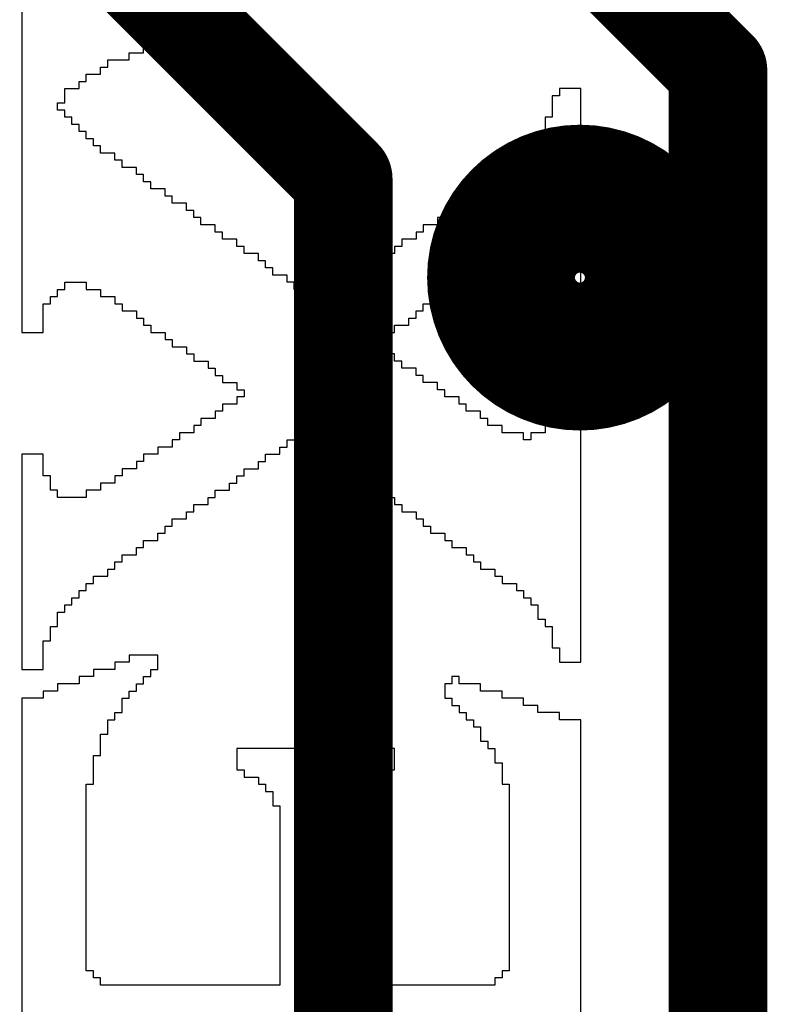
# Model space of a CAD drawing. Units: millimetres. Extents: x 0.2 to 15.2, y 0.2 to 9.7.
# Drawn here: x 2 to 2.1, y 2 to 2.1 of the extents above; entities that cross this region are included whole.
import ezdxf

# ---------------------------------------------------------------- set-up
doc = ezdxf.new("R2010")
doc.units = ezdxf.units.MM
doc.header["$MEASUREMENT"] = 0
for name, color, linetype in [('BottomOverlay', 54, 'Continuous'), ('TopLayer', 1, 'Continuous'), ('TopOverlay', 2, 'Continuous')]:
    doc.layers.add(name, color=color, linetype=linetype)

# ---------------------------------------------------------------- blocks, each defined once
blk = doc.blocks.new('TI_H__________O_______S_____B_1')
at = {"layer": 'BottomOverlay'}
for p, q in [((-0.256631, 0.032599), (-0.303159, 0.032599)), ((-0.256631, 0.031872), (-0.256631, 0.032599)), ((-0.231913, 0.032599), (-0.253723, 0.032599)), ((-0.253723, 0.032599), (-0.253723, 0.031872)), ((-0.231913, 0.031872), (-0.231913, 0.032599)), ((-0.181023, 0.032599), (-0.219554, 0.032599)), ((-0.219554, 0.032599), (-0.219554, 0.031872)), ((-0.256631, 0.031145), (-0.256631, 0.031872)), ((-0.256631, 0.030418), (-0.256631, 0.031145)), ((-0.253723, 0.031872), (-0.253723, 0.031145)), ((-0.253723, 0.031145), (-0.253723, 0.030418)), ((-0.231913, 0.031145), (-0.231913, 0.031872)), ((-0.231913, 0.030418), (-0.231913, 0.031145)), ((-0.219554, 0.031872), (-0.219554, 0.031145)), ((-0.219554, 0.031145), (-0.219554, 0.030418)), ((-0.255904, 0.030418), (-0.256631, 0.030418)), ((-0.255904, 0.029691), (-0.255904, 0.030418)), ((-0.253723, 0.030418), (-0.250815, 0.030418)), ((-0.250815, 0.030418), (-0.250815, 0.029691)), ((-0.234094, 0.029691), (-0.234094, 0.030418)), ((-0.234094, 0.030418), (-0.231913, 0.030418)), ((-0.219554, 0.030418), (-0.216646, 0.030418)), ((-0.216646, 0.030418), (-0.216646, 0.029691)), ((-0.255904, 0.028964), (-0.255904, 0.029691)), ((-0.255177, 0.028964), (-0.255904, 0.028964)), ((-0.255177, 0.028237), (-0.255177, 0.028964)), ((-0.250815, 0.029691), (-0.249361, 0.029691)), ((-0.249361, 0.029691), (-0.249361, 0.028964)), ((-0.249361, 0.028964), (-0.247907, 0.028964)), ((-0.247907, 0.028964), (-0.247907, 0.028237)), ((-0.236275, 0.028237), (-0.236275, 0.028964)), ((-0.236275, 0.028964), (-0.235548, 0.028964)), ((-0.235548, 0.028964), (-0.235548, 0.029691)), ((-0.235548, 0.029691), (-0.234094, 0.029691)), ((-0.216646, 0.029691), (-0.215919, 0.029691)), ((-0.215919, 0.029691), (-0.215919, 0.028964)), ((-0.215919, 0.028964), (-0.215192, 0.028964)), ((-0.215192, 0.028964), (-0.215192, 0.028237)), ((-0.197017, 0.028237), (-0.197017, 0.028964)), ((-0.197017, 0.028964), (-0.19629, 0.028964)), ((-0.19629, 0.028964), (-0.19629, 0.028237)), ((-0.255177, 0.02751), (-0.255177, 0.028237)), ((-0.247907, 0.028237), (-0.24718, 0.028237)), ((-0.24718, 0.028237), (-0.24718, 0.02751)), ((-0.236275, 0.02751), (-0.236275, 0.028237)), ((-0.215192, 0.028237), (-0.214465, 0.028237)), ((-0.214465, 0.028237), (-0.214465, 0.02751)), ((-0.197744, 0.02751), (-0.197744, 0.028237)), ((-0.197744, 0.028237), (-0.197017, 0.028237)), ((-0.19629, 0.028237), (-0.194836, 0.028237)), ((-0.194836, 0.028237), (-0.194836, 0.02751)), ((-0.255177, 0.026783), (-0.255177, 0.02751)), ((-0.24718, 0.02751), (-0.246453, 0.02751)), ((-0.246453, 0.02751), (-0.246453, 0.026783)), ((-0.236275, 0.026783), (-0.236275, 0.02751)), ((-0.214465, 0.02751), (-0.214465, 0.026783)), ((-0.198471, 0.026783), (-0.198471, 0.02751)), ((-0.198471, 0.02751), (-0.197744, 0.02751)), ((-0.194836, 0.02751), (-0.194836, 0.026783)), ((-0.284257, 0.025329), (-0.284257, 0.026056)), ((-0.284257, 0.026056), (-0.265355, 0.026056)), ((-0.265355, 0.026056), (-0.265355, 0.025329)), ((-0.25445, 0.026783), (-0.255177, 0.026783)), ((-0.25445, 0.026056), (-0.25445, 0.026783)), ((-0.25445, 0.025329), (-0.25445, 0.026056)), ((-0.246453, 0.026783), (-0.245726, 0.026783)), ((-0.245726, 0.026783), (-0.245726, 0.026056)), ((-0.245726, 0.026056), (-0.244999, 0.026056)), ((-0.244999, 0.026056), (-0.244999, 0.025329)), ((-0.236275, 0.026056), (-0.236275, 0.026783)), ((-0.235548, 0.026056), (-0.236275, 0.026056)), ((-0.235548, 0.025329), (-0.235548, 0.026056)), ((-0.214465, 0.026056), (-0.215192, 0.026056)), ((-0.215192, 0.026056), (-0.215192, 0.025329)), ((-0.214465, 0.026783), (-0.214465, 0.026056)), ((-0.199925, 0.025329), (-0.199925, 0.026056)), ((-0.199925, 0.026056), (-0.199198, 0.026056)), ((-0.199198, 0.026056), (-0.199198, 0.026783)), ((-0.199198, 0.026783), (-0.198471, 0.026783)), ((-0.194836, 0.026783), (-0.194109, 0.026783)), ((-0.194109, 0.026783), (-0.194109, 0.026056)), ((-0.194109, 0.026056), (-0.193382, 0.026056)), ((-0.193382, 0.026056), (-0.193382, 0.025329)), ((-0.284984, 0.024602), (-0.284984, 0.025329)), ((-0.284984, 0.025329), (-0.284257, 0.025329)), ((-0.265355, 0.025329), (-0.262447, 0.025329)), ((-0.262447, 0.025329), (-0.262447, 0.024602)), ((-0.253723, 0.025329), (-0.25445, 0.025329)), ((-0.253723, 0.024602), (-0.253723, 0.025329)), ((-0.244999, 0.025329), (-0.244272, 0.025329)), ((-0.244272, 0.025329), (-0.244272, 0.024602)), ((-0.235548, 0.024602), (-0.235548, 0.025329)), ((-0.215192, 0.025329), (-0.215192, 0.024602)), ((-0.200652, 0.024602), (-0.200652, 0.025329)), ((-0.200652, 0.025329), (-0.199925, 0.025329)), ((-0.193382, 0.025329), (-0.193382, 0.024602)), ((-0.285711, 0.023875), (-0.285711, 0.024602)), ((-0.285711, 0.024602), (-0.284984, 0.024602)), ((-0.262447, 0.024602), (-0.260266, 0.024602)), ((-0.260266, 0.024602), (-0.260266, 0.023875)), ((-0.253723, 0.023875), (-0.253723, 0.024602)), ((-0.244272, 0.024602), (-0.244272, 0.023875)), ((-0.234821, 0.024602), (-0.235548, 0.024602)), ((-0.234821, 0.023875), (-0.234821, 0.024602)), ((-0.215192, 0.024602), (-0.215919, 0.024602)), ((-0.215919, 0.024602), (-0.215919, 0.023875)), ((-0.201379, 0.023875), (-0.201379, 0.024602)), ((-0.201379, 0.024602), (-0.200652, 0.024602)), ((-0.193382, 0.024602), (-0.192655, 0.024602)), ((-0.192655, 0.024602), (-0.192655, 0.023875)), ((-0.285711, 0.023148), (-0.285711, 0.023875)), ((-0.285711, 0.022421), (-0.285711, 0.023148)), ((-0.260266, 0.023875), (-0.258812, 0.023875)), ((-0.258812, 0.023875), (-0.258812, 0.023148)), ((-0.258812, 0.023148), (-0.258085, 0.023148)), ((-0.258085, 0.023148), (-0.258085, 0.022421)), ((-0.253723, 0.023148), (-0.253723, 0.023875)), ((-0.252996, 0.023148), (-0.253723, 0.023148)), ((-0.252996, 0.022421), (-0.252996, 0.023148)), ((-0.244272, 0.023875), (-0.243545, 0.023875)), ((-0.243545, 0.023875), (-0.243545, 0.023148)), ((-0.243545, 0.023148), (-0.242818, 0.023148)), ((-0.242818, 0.023148), (-0.242818, 0.022421)), ((-0.234821, 0.023148), (-0.234821, 0.023875)), ((-0.234094, 0.023148), (-0.234821, 0.023148)), ((-0.234094, 0.022421), (-0.234094, 0.023148)), ((-0.215919, 0.023148), (-0.216646, 0.023148)), ((-0.216646, 0.023148), (-0.216646, 0.022421)), ((-0.215919, 0.023875), (-0.215919, 0.023148)), ((-0.202106, 0.022421), (-0.202106, 0.023148)), ((-0.202106, 0.023148), (-0.201379, 0.023148)), ((-0.201379, 0.023148), (-0.201379, 0.023875)), ((-0.192655, 0.023875), (-0.191928, 0.023875)), ((-0.191928, 0.023875), (-0.191928, 0.023148)), ((-0.191928, 0.023148), (-0.191928, 0.022421)), ((-0.285711, 0.021694), (-0.285711, 0.022421)), ((-0.258085, 0.022421), (-0.256631, 0.022421)), ((-0.256631, 0.022421), (-0.256631, 0.021694)), ((-0.252996, 0.021694), (-0.252996, 0.022421)), ((-0.242818, 0.022421), (-0.242091, 0.022421)), ((-0.242091, 0.022421), (-0.242091, 0.021694)), ((-0.233367, 0.022421), (-0.234094, 0.022421)), ((-0.233367, 0.021694), (-0.233367, 0.022421)), ((-0.216646, 0.022421), (-0.217373, 0.022421)), ((-0.217373, 0.022421), (-0.217373, 0.021694)), ((-0.202833, 0.021694), (-0.202833, 0.022421)), ((-0.202833, 0.022421), (-0.202106, 0.022421)), ((-0.191928, 0.022421), (-0.191928, 0.021694)), ((-0.285711, 0.020967), (-0.285711, 0.021694)), ((-0.285711, 0.02024), (-0.285711, 0.020967)), ((-0.256631, 0.021694), (-0.255904, 0.021694)), ((-0.255904, 0.021694), (-0.255904, 0.020967)), ((-0.255904, 0.020967), (-0.255177, 0.020967)), ((-0.255177, 0.020967), (-0.255177, 0.02024)), ((-0.252269, 0.021694), (-0.252996, 0.021694)), ((-0.252269, 0.020967), (-0.252269, 0.021694)), ((-0.252269, 0.02024), (-0.252269, 0.020967)), ((-0.242091, 0.021694), (-0.242091, 0.020967)), ((-0.242091, 0.020967), (-0.241364, 0.020967)), ((-0.241364, 0.020967), (-0.241364, 0.02024)), ((-0.233367, 0.020967), (-0.233367, 0.021694)), ((-0.23264, 0.020967), (-0.233367, 0.020967)), ((-0.23264, 0.02024), (-0.23264, 0.020967)), ((-0.217373, 0.020967), (-0.2181, 0.020967)), ((-0.2181, 0.020967), (-0.2181, 0.02024)), ((-0.217373, 0.021694), (-0.217373, 0.020967)), ((-0.20356, 0.02024), (-0.20356, 0.020967)), ((-0.20356, 0.020967), (-0.202833, 0.020967)), ((-0.202833, 0.020967), (-0.202833, 0.021694)), ((-0.191928, 0.021694), (-0.191201, 0.021694)), ((-0.191201, 0.021694), (-0.191201, 0.020967)), ((-0.191201, 0.020967), (-0.191201, 0.02024)), ((-0.285711, 0.019513), (-0.285711, 0.02024)), ((-0.255177, 0.02024), (-0.25445, 0.02024)), ((-0.25445, 0.02024), (-0.25445, 0.019513)), ((-0.252269, 0.019513), (-0.252269, 0.02024)), ((-0.241364, 0.02024), (-0.240637, 0.02024)), ((-0.240637, 0.02024), (-0.240637, 0.019513)), ((-0.231913, 0.02024), (-0.23264, 0.02024)), ((-0.231913, 0.019513), (-0.231913, 0.02024)), ((-0.2181, 0.02024), (-0.218827, 0.02024)), ((-0.218827, 0.02024), (-0.218827, 0.019513)), ((-0.204287, 0.019513), (-0.204287, 0.02024)), ((-0.204287, 0.02024), (-0.20356, 0.02024)), ((-0.191201, 0.02024), (-0.190474, 0.02024)), ((-0.190474, 0.02024), (-0.190474, 0.019513)), ((-0.285711, 0.018786), (-0.285711, 0.019513)), ((-0.25445, 0.019513), (-0.253723, 0.019513)), ((-0.253723, 0.019513), (-0.253723, 0.018786)), ((-0.252269, 0.018786), (-0.252269, 0.019513)), ((-0.240637, 0.019513), (-0.240637, 0.018786)), ((-0.231913, 0.018786), (-0.231913, 0.019513)), ((-0.218827, 0.019513), (-0.219554, 0.019513)), ((-0.219554, 0.019513), (-0.219554, 0.018786)), ((-0.205014, 0.018786), (-0.205014, 0.019513)), ((-0.205014, 0.019513), (-0.204287, 0.019513)), ((-0.190474, 0.019513), (-0.190474, 0.018786)), ((-0.285711, 0.018059), (-0.285711, 0.018786)), ((-0.285711, 0.017332), (-0.285711, 0.018059)), ((-0.253723, 0.018786), (-0.252269, 0.018786)), ((-0.240637, 0.018786), (-0.23991, 0.018786)), ((-0.23991, 0.018786), (-0.23991, 0.018059)), ((-0.23991, 0.018059), (-0.239183, 0.018059)), ((-0.239183, 0.018059), (-0.239183, 0.017332)), ((-0.231186, 0.018786), (-0.231913, 0.018786)), ((-0.231186, 0.018059), (-0.231186, 0.018786)), ((-0.231186, 0.017332), (-0.231186, 0.018059)), ((-0.219554, 0.018059), (-0.220281, 0.018059)), ((-0.220281, 0.018059), (-0.220281, 0.017332)), ((-0.219554, 0.018786), (-0.219554, 0.018059)), ((-0.205741, 0.017332), (-0.205741, 0.018059)), ((-0.205741, 0.018059), (-0.205014, 0.018059)), ((-0.205014, 0.018059), (-0.205014, 0.018786)), ((-0.190474, 0.018786), (-0.190474, 0.018059)), ((-0.190474, 0.018059), (-0.189747, 0.018059)), ((-0.189747, 0.018059), (-0.189747, 0.017332)), ((-0.285711, 0.016605), (-0.285711, 0.017332)), ((-0.239183, 0.017332), (-0.238456, 0.017332)), ((-0.238456, 0.017332), (-0.238456, 0.016605)), ((-0.230459, 0.017332), (-0.231186, 0.017332)), ((-0.230459, 0.016605), (-0.230459, 0.017332)), ((-0.220281, 0.017332), (-0.221008, 0.017332)), ((-0.221008, 0.017332), (-0.221008, 0.016605)), ((-0.206468, 0.016605), (-0.206468, 0.017332)), ((-0.206468, 0.017332), (-0.205741, 0.017332)), ((-0.189747, 0.017332), (-0.189747, 0.016605)), ((-0.285711, 0.015878), (-0.285711, 0.016605)), ((-0.238456, 0.016605), (-0.238456, 0.015878)), ((-0.229732, 0.016605), (-0.230459, 0.016605)), ((-0.229732, 0.015878), (-0.229732, 0.016605)), ((-0.221008, 0.016605), (-0.221008, 0.015878)), ((-0.206468, 0.015878), (-0.206468, 0.016605)), ((-0.189747, 0.016605), (-0.18902, 0.016605)), ((-0.18902, 0.016605), (-0.18902, 0.015878)), ((-0.285711, 0.015151), (-0.285711, 0.015878)), ((-0.285711, 0.014424), (-0.285711, 0.015151)), ((-0.238456, 0.015878), (-0.237729, 0.015878)), ((-0.237729, 0.015878), (-0.237729, 0.015151)), ((-0.237729, 0.015151), (-0.237002, 0.015151)), ((-0.237002, 0.015151), (-0.237002, 0.014424)), ((-0.229732, 0.015151), (-0.229732, 0.015878)), ((-0.229005, 0.015151), (-0.229732, 0.015151)), ((-0.229005, 0.014424), (-0.229005, 0.015151)), ((-0.221735, 0.015151), (-0.222462, 0.015151)), ((-0.222462, 0.015151), (-0.222462, 0.014424)), ((-0.221008, 0.015878), (-0.221735, 0.015878)), ((-0.221735, 0.015878), (-0.221735, 0.015151)), ((-0.207922, 0.014424), (-0.207922, 0.015151)), ((-0.207922, 0.015151), (-0.207195, 0.015151)), ((-0.207195, 0.015151), (-0.207195, 0.015878)), ((-0.207195, 0.015878), (-0.206468, 0.015878)), ((-0.18902, 0.015878), (-0.18902, 0.015151)), ((-0.18902, 0.015151), (-0.18902, 0.014424)), ((-0.285711, 0.013697), (-0.285711, 0.014424)), ((-0.237002, 0.014424), (-0.237002, 0.013697)), ((-0.228278, 0.014424), (-0.229005, 0.014424)), ((-0.228278, 0.013697), (-0.228278, 0.014424)), ((-0.222462, 0.014424), (-0.222462, 0.013697)), ((-0.208649, 0.013697), (-0.208649, 0.014424)), ((-0.208649, 0.014424), (-0.207922, 0.014424)), ((-0.18902, 0.014424), (-0.188293, 0.014424)), ((-0.188293, 0.014424), (-0.188293, 0.013697)), ((-0.285711, 0.01297), (-0.285711, 0.013697)), ((-0.237002, 0.013697), (-0.236275, 0.013697)), ((-0.236275, 0.013697), (-0.236275, 0.01297)), ((-0.228278, 0.01297), (-0.228278, 0.013697)), ((-0.222462, 0.013697), (-0.223189, 0.013697)), ((-0.223189, 0.013697), (-0.223189, 0.01297)), ((-0.208649, 0.01297), (-0.208649, 0.013697)), ((-0.188293, 0.013697), (-0.188293, 0.01297)), ((-0.285711, 0.012243), (-0.285711, 0.01297)), ((-0.285711, 0.011516), (-0.285711, 0.012243)), ((-0.236275, 0.01297), (-0.235548, 0.01297)), ((-0.235548, 0.01297), (-0.235548, 0.012243)), ((-0.235548, 0.012243), (-0.235548, 0.011516)), ((-0.227551, 0.01297), (-0.228278, 0.01297)), ((-0.227551, 0.012243), (-0.227551, 0.01297)), ((-0.226824, 0.012243), (-0.227551, 0.012243)), ((-0.226824, 0.011516), (-0.226824, 0.012243)), ((-0.223916, 0.012243), (-0.224643, 0.012243)), ((-0.224643, 0.012243), (-0.224643, 0.011516)), ((-0.223189, 0.01297), (-0.223916, 0.01297)), ((-0.223916, 0.01297), (-0.223916, 0.012243)), ((-0.210103, 0.011516), (-0.210103, 0.012243)), ((-0.210103, 0.012243), (-0.209376, 0.012243)), ((-0.209376, 0.012243), (-0.209376, 0.01297)), ((-0.209376, 0.01297), (-0.208649, 0.01297)), ((-0.188293, 0.01297), (-0.187566, 0.01297)), ((-0.285711, 0.010789), (-0.285711, 0.011516)), ((-0.235548, 0.011516), (-0.234821, 0.011516)), ((-0.234821, 0.011516), (-0.234821, 0.010789)), ((-0.226824, 0.010789), (-0.226824, 0.011516)), ((-0.224643, 0.011516), (-0.224643, 0.010789)), ((-0.210103, 0.010789), (-0.210103, 0.011516)), ((-0.285711, 0.010062), (-0.285711, 0.010789)), ((-0.285711, 0.009335), (-0.285711, 0.010062)), ((-0.263901, 0.010062), (-0.264628, 0.010062)), ((-0.264628, 0.010062), (-0.264628, 0.009335)), ((-0.26172, 0.010789), (-0.263901, 0.010789)), ((-0.263901, 0.010789), (-0.263901, 0.010062)), ((-0.26172, 0.010062), (-0.26172, 0.010789)), ((-0.26172, 0.009335), (-0.26172, 0.010062)), ((-0.234821, 0.010789), (-0.234094, 0.010789)), ((-0.234094, 0.010789), (-0.234094, 0.010062)), ((-0.234094, 0.010062), (-0.233367, 0.010062)), ((-0.233367, 0.010062), (-0.233367, 0.009335)), ((-0.226097, 0.010789), (-0.226824, 0.010789)), ((-0.226097, 0.010062), (-0.226097, 0.010789)), ((-0.22537, 0.010062), (-0.226097, 0.010062)), ((-0.224643, 0.010789), (-0.22537, 0.010789)), ((-0.22537, 0.010789), (-0.22537, 0.010062)), ((-0.211557, 0.009335), (-0.211557, 0.010062)), ((-0.211557, 0.010062), (-0.21083, 0.010062)), ((-0.21083, 0.010062), (-0.21083, 0.010789)), ((-0.21083, 0.010789), (-0.210103, 0.010789)), ((-0.285711, 0.008608), (-0.285711, 0.009335)), ((-0.264628, 0.009335), (-0.264628, 0.008608)), ((-0.26172, 0.008608), (-0.26172, 0.009335)), ((-0.233367, 0.009335), (-0.233367, 0.008608)), ((-0.211557, 0.008608), (-0.211557, 0.009335)), ((-0.285711, 0.007881), (-0.285711, 0.008608)), ((-0.264628, 0.008608), (-0.265355, 0.008608)), ((-0.265355, 0.008608), (-0.265355, 0.007881)), ((-0.26172, 0.007881), (-0.26172, 0.008608)), ((-0.233367, 0.008608), (-0.23264, 0.008608)), ((-0.23264, 0.008608), (-0.23264, 0.007881)), ((-0.212284, 0.007881), (-0.212284, 0.008608)), ((-0.212284, 0.008608), (-0.211557, 0.008608)), ((-0.285711, 0.007154), (-0.285711, 0.007881)), ((-0.285711, 0.006427), (-0.285711, 0.007154)), ((-0.266082, 0.007154), (-0.267536, 0.007154)), ((-0.267536, 0.007154), (-0.267536, 0.006427)), ((-0.265355, 0.007881), (-0.266082, 0.007881)), ((-0.266082, 0.007881), (-0.266082, 0.007154)), ((-0.26172, 0.007154), (-0.26172, 0.007881)), ((-0.26172, 0.006427), (-0.26172, 0.007154)), ((-0.23264, 0.007881), (-0.231913, 0.007881)), ((-0.231913, 0.007881), (-0.231913, 0.007154)), ((-0.231913, 0.007154), (-0.231913, 0.006427)), ((-0.213738, 0.006427), (-0.213738, 0.007154)), ((-0.213738, 0.007154), (-0.213011, 0.007154)), ((-0.213011, 0.007154), (-0.213011, 0.007881)), ((-0.213011, 0.007881), (-0.212284, 0.007881)), ((-0.267536, 0.006427), (-0.285711, 0.006427)), ((-0.26172, 0.0057), (-0.26172, 0.006427)), ((-0.231913, 0.006427), (-0.231186, 0.006427)), ((-0.231186, 0.006427), (-0.231186, 0.0057)), ((-0.213738, 0.0057), (-0.213738, 0.006427)), ((-0.26172, 0.004973), (-0.26172, 0.0057)), ((-0.231186, 0.0057), (-0.230459, 0.0057)), ((-0.230459, 0.0057), (-0.230459, 0.004973)), ((-0.214465, 0.004973), (-0.214465, 0.0057)), ((-0.214465, 0.0057), (-0.213738, 0.0057)), ((-0.26172, 0.004246), (-0.26172, 0.004973)), ((-0.26172, 0.003519), (-0.26172, 0.004246)), ((-0.230459, 0.004973), (-0.230459, 0.004246)), ((-0.230459, 0.004246), (-0.230459, 0.003519)), ((-0.215192, 0.004246), (-0.215192, 0.004973)), ((-0.215192, 0.004973), (-0.214465, 0.004973)), ((-0.215192, 0.003519), (-0.215192, 0.004246)), ((-0.26172, 0.002792), (-0.26172, 0.003519)), ((-0.230459, 0.003519), (-0.231186, 0.003519)), ((-0.231186, 0.003519), (-0.231186, 0.002792)), ((-0.215919, 0.002792), (-0.215919, 0.003519)), ((-0.215919, 0.003519), (-0.215192, 0.003519)), ((-0.26172, 0.002065), (-0.26172, 0.002792)), ((-0.26172, 0.001338), (-0.26172, 0.002065)), ((-0.231186, 0.002065), (-0.231913, 0.002065)), ((-0.231913, 0.002065), (-0.231913, 0.001338)), ((-0.231186, 0.002792), (-0.231186, 0.002065)), ((-0.216646, 0.002065), (-0.216646, 0.002792)), ((-0.216646, 0.002792), (-0.215919, 0.002792)), ((-0.215919, 0.002065), (-0.216646, 0.002065)), ((-0.215919, 0.001338), (-0.215919, 0.002065)), ((-0.26172, 0.000611), (-0.26172, 0.001338)), ((-0.231913, 0.001338), (-0.23264, 0.001338)), ((-0.23264, 0.001338), (-0.23264, 0.000611)), ((-0.215192, 0.001338), (-0.215919, 0.001338)), ((-0.215192, 0.000611), (-0.215192, 0.001338)), ((-0.26172, -0.000116), (-0.26172, 0.000611)), ((-0.23264, 0.000611), (-0.23264, -0.000116)), ((-0.215192, -0.000116), (-0.215192, 0.000611)), ((-0.285711, -0.000843), (-0.285711, -0.000116)), ((-0.285711, -0.000116), (-0.268263, -0.000116)), ((-0.285711, -0.00157), (-0.285711, -0.000843)), ((-0.268263, -0.000116), (-0.268263, -0.000843)), ((-0.268263, -0.000843), (-0.266082, -0.000843)), ((-0.266082, -0.000843), (-0.266082, -0.00157)), ((-0.26172, -0.000843), (-0.26172, -0.000116)), ((-0.26172, -0.00157), (-0.26172, -0.000843)), ((-0.233367, -0.000843), (-0.234094, -0.000843)), ((-0.234094, -0.000843), (-0.234094, -0.00157)), ((-0.23264, -0.000116), (-0.233367, -0.000116)), ((-0.233367, -0.000116), (-0.233367, -0.000843)), ((-0.214465, -0.000116), (-0.215192, -0.000116)), ((-0.214465, -0.000843), (-0.214465, -0.000116)), ((-0.213738, -0.000843), (-0.214465, -0.000843)), ((-0.213738, -0.00157), (-0.213738, -0.000843)), ((-0.285711, -0.002297), (-0.285711, -0.00157)), ((-0.266082, -0.00157), (-0.265355, -0.00157)), ((-0.265355, -0.00157), (-0.265355, -0.002297)), ((-0.26172, -0.002297), (-0.26172, -0.00157)), ((-0.234094, -0.00157), (-0.234094, -0.002297)), ((-0.213738, -0.002297), (-0.213738, -0.00157)), ((-0.285711, -0.003024), (-0.285711, -0.002297)), ((-0.265355, -0.002297), (-0.264628, -0.002297)), ((-0.264628, -0.002297), (-0.264628, -0.003024)), ((-0.26172, -0.003024), (-0.26172, -0.002297)), ((-0.234094, -0.002297), (-0.234821, -0.002297)), ((-0.234821, -0.002297), (-0.234821, -0.003024)), ((-0.213011, -0.002297), (-0.213738, -0.002297)), ((-0.213011, -0.003024), (-0.213011, -0.002297)), ((-0.285711, -0.003751), (-0.285711, -0.003024)), ((-0.285711, -0.004478), (-0.285711, -0.003751)), ((-0.264628, -0.003024), (-0.264628, -0.003751)), ((-0.264628, -0.003751), (-0.264628, -0.004478)), ((-0.26172, -0.003751), (-0.26172, -0.003024)), ((-0.26172, -0.004478), (-0.26172, -0.003751)), ((-0.235548, -0.003751), (-0.236275, -0.003751)), ((-0.236275, -0.003751), (-0.236275, -0.004478)), ((-0.234821, -0.003024), (-0.235548, -0.003024)), ((-0.235548, -0.003024), (-0.235548, -0.003751)), ((-0.221735, -0.004478), (-0.221735, -0.003751)), ((-0.221735, -0.003751), (-0.221008, -0.003751)), ((-0.221008, -0.003751), (-0.221008, -0.003024)), ((-0.221008, -0.003024), (-0.220281, -0.003024)), ((-0.220281, -0.003024), (-0.220281, -0.003751)), ((-0.220281, -0.003751), (-0.220281, -0.004478)), ((-0.212284, -0.003024), (-0.213011, -0.003024)), ((-0.212284, -0.003751), (-0.212284, -0.003024)), ((-0.212284, -0.004478), (-0.212284, -0.003751)), ((-0.285711, -0.005205), (-0.285711, -0.004478)), ((-0.264628, -0.004478), (-0.263901, -0.004478)), ((-0.263901, -0.004478), (-0.263901, -0.005205)), ((-0.26172, -0.005205), (-0.26172, -0.004478)), ((-0.236275, -0.004478), (-0.236275, -0.005205)), ((-0.221735, -0.005205), (-0.221735, -0.004478)), ((-0.220281, -0.004478), (-0.219554, -0.004478)), ((-0.219554, -0.004478), (-0.219554, -0.005205)), ((-0.211557, -0.004478), (-0.212284, -0.004478)), ((-0.211557, -0.005205), (-0.211557, -0.004478)), ((-0.285711, -0.005932), (-0.285711, -0.005205)), ((-0.285711, -0.006659), (-0.285711, -0.005932)), ((-0.263901, -0.005205), (-0.26172, -0.005205)), ((-0.237002, -0.005932), (-0.237729, -0.005932)), ((-0.237729, -0.005932), (-0.237729, -0.006659)), ((-0.236275, -0.005205), (-0.237002, -0.005205)), ((-0.237002, -0.005205), (-0.237002, -0.005932)), ((-0.223189, -0.006659), (-0.223189, -0.005932)), ((-0.223189, -0.005932), (-0.222462, -0.005932)), ((-0.222462, -0.005932), (-0.222462, -0.005205)), ((-0.222462, -0.005205), (-0.221735, -0.005205)), ((-0.219554, -0.005205), (-0.218827, -0.005205)), ((-0.218827, -0.005205), (-0.218827, -0.005932)), ((-0.218827, -0.005932), (-0.218827, -0.006659)), ((-0.21083, -0.005205), (-0.211557, -0.005205)), ((-0.21083, -0.005932), (-0.21083, -0.005205)), ((-0.210103, -0.005932), (-0.21083, -0.005932)), ((-0.210103, -0.006659), (-0.210103, -0.005932)), ((-0.285711, -0.007386), (-0.285711, -0.006659)), ((-0.237729, -0.006659), (-0.237729, -0.007386)), ((-0.223189, -0.007386), (-0.223189, -0.006659)), ((-0.218827, -0.006659), (-0.2181, -0.006659)), ((-0.2181, -0.006659), (-0.2181, -0.007386)), ((-0.210103, -0.007386), (-0.210103, -0.006659)), ((-0.285711, -0.008113), (-0.285711, -0.007386)), ((-0.237729, -0.007386), (-0.238456, -0.007386)), ((-0.238456, -0.007386), (-0.238456, -0.008113)), ((-0.223916, -0.008113), (-0.223916, -0.007386)), ((-0.223916, -0.007386), (-0.223189, -0.007386)), ((-0.2181, -0.007386), (-0.217373, -0.007386)), ((-0.217373, -0.007386), (-0.217373, -0.008113)), ((-0.209376, -0.007386), (-0.210103, -0.007386)), ((-0.209376, -0.008113), (-0.209376, -0.007386)), ((-0.285711, -0.00884), (-0.285711, -0.008113)), ((-0.285711, -0.009567), (-0.285711, -0.00884)), ((-0.239183, -0.00884), (-0.23991, -0.00884)), ((-0.23991, -0.00884), (-0.23991, -0.009567)), ((-0.238456, -0.008113), (-0.239183, -0.008113)), ((-0.239183, -0.008113), (-0.239183, -0.00884)), ((-0.224643, -0.00884), (-0.224643, -0.008113)), ((-0.224643, -0.008113), (-0.223916, -0.008113)), ((-0.224643, -0.009567), (-0.224643, -0.00884)), ((-0.217373, -0.008113), (-0.216646, -0.008113)), ((-0.216646, -0.008113), (-0.216646, -0.00884)), ((-0.216646, -0.00884), (-0.216646, -0.009567)), ((-0.208649, -0.008113), (-0.209376, -0.008113)), ((-0.208649, -0.00884), (-0.208649, -0.008113)), ((-0.208649, -0.009567), (-0.208649, -0.00884)), ((-0.285711, -0.010294), (-0.285711, -0.009567)), ((-0.23991, -0.009567), (-0.23991, -0.010294)), ((-0.22537, -0.010294), (-0.22537, -0.009567)), ((-0.22537, -0.009567), (-0.224643, -0.009567)), ((-0.216646, -0.009567), (-0.215919, -0.009567)), ((-0.215919, -0.009567), (-0.215919, -0.010294)), ((-0.207922, -0.009567), (-0.208649, -0.009567)), ((-0.207922, -0.010294), (-0.207922, -0.009567)), ((-0.285711, -0.011021), (-0.285711, -0.010294)), ((-0.255177, -0.010294), (-0.256631, -0.010294)), ((-0.256631, -0.010294), (-0.256631, -0.011021)), ((-0.255177, -0.011021), (-0.255177, -0.010294)), ((-0.23991, -0.010294), (-0.240637, -0.010294)), ((-0.240637, -0.010294), (-0.240637, -0.011021)), ((-0.226097, -0.011021), (-0.226097, -0.010294)), ((-0.226097, -0.010294), (-0.22537, -0.010294)), ((-0.215919, -0.010294), (-0.215192, -0.010294)), ((-0.215192, -0.010294), (-0.215192, -0.011021)), ((-0.207195, -0.010294), (-0.207922, -0.010294)), ((-0.207195, -0.011021), (-0.207195, -0.010294)), ((-0.285711, -0.011748), (-0.285711, -0.011021)), ((-0.285711, -0.012475), (-0.285711, -0.011748)), ((-0.257358, -0.011748), (-0.258085, -0.011748)), ((-0.258085, -0.011748), (-0.258085, -0.012475)), ((-0.256631, -0.011021), (-0.257358, -0.011021)), ((-0.257358, -0.011021), (-0.257358, -0.011748)), ((-0.25445, -0.011021), (-0.255177, -0.011021)), ((-0.255177, -0.012475), (-0.255177, -0.011748)), ((-0.255177, -0.011748), (-0.25445, -0.011748)), ((-0.25445, -0.011748), (-0.25445, -0.011021)), ((-0.240637, -0.011021), (-0.241364, -0.011021)), ((-0.241364, -0.011021), (-0.241364, -0.011748)), ((-0.241364, -0.011748), (-0.241364, -0.012475)), ((-0.226824, -0.012475), (-0.226824, -0.011748)), ((-0.226824, -0.011748), (-0.226097, -0.011748)), ((-0.226097, -0.011748), (-0.226097, -0.011021)), ((-0.215192, -0.011021), (-0.215192, -0.011748)), ((-0.215192, -0.011748), (-0.214465, -0.011748)), ((-0.214465, -0.011748), (-0.214465, -0.012475)), ((-0.206468, -0.011021), (-0.207195, -0.011021)), ((-0.206468, -0.011748), (-0.206468, -0.011021)), ((-0.206468, -0.012475), (-0.206468, -0.011748)), ((-0.285711, -0.013202), (-0.285711, -0.012475)), ((-0.258085, -0.012475), (-0.258812, -0.012475)), ((-0.258812, -0.012475), (-0.258812, -0.013202)), ((-0.255177, -0.013202), (-0.255177, -0.012475)), ((-0.241364, -0.012475), (-0.242091, -0.012475)), ((-0.242091, -0.012475), (-0.242091, -0.013202)), ((-0.227551, -0.013202), (-0.227551, -0.012475)), ((-0.227551, -0.012475), (-0.226824, -0.012475)), ((-0.214465, -0.012475), (-0.213738, -0.012475)), ((-0.213738, -0.012475), (-0.213738, -0.013202)), ((-0.205741, -0.012475), (-0.206468, -0.012475)), ((-0.205741, -0.013202), (-0.205741, -0.012475)), ((-0.285711, -0.013929), (-0.285711, -0.013202)), ((-0.285711, -0.014656), (-0.285711, -0.013929)), ((-0.259539, -0.013929), (-0.260993, -0.013929)), ((-0.260993, -0.013929), (-0.260993, -0.014656)), ((-0.258812, -0.013202), (-0.259539, -0.013202)), ((-0.259539, -0.013202), (-0.259539, -0.013929)), ((-0.255904, -0.014656), (-0.255904, -0.013929)), ((-0.255904, -0.013929), (-0.255177, -0.013929)), ((-0.255177, -0.013929), (-0.255177, -0.013202)), ((-0.242818, -0.013929), (-0.243545, -0.013929)), ((-0.243545, -0.013929), (-0.243545, -0.014656)), ((-0.242091, -0.013202), (-0.242818, -0.013202)), ((-0.242818, -0.013202), (-0.242818, -0.013929)), ((-0.228278, -0.014656), (-0.228278, -0.013929)), ((-0.228278, -0.013929), (-0.227551, -0.013929)), ((-0.227551, -0.013929), (-0.227551, -0.013202)), ((-0.213738, -0.013202), (-0.213738, -0.013929)), ((-0.213738, -0.013929), (-0.213011, -0.013929)), ((-0.213011, -0.013929), (-0.213011, -0.014656)), ((-0.205014, -0.013202), (-0.205741, -0.013202)), ((-0.205014, -0.013929), (-0.205014, -0.013202)), ((-0.205014, -0.014656), (-0.205014, -0.013929)), ((-0.285711, -0.015383), (-0.285711, -0.014656)), ((-0.260993, -0.014656), (-0.26172, -0.014656)), ((-0.26172, -0.014656), (-0.26172, -0.015383)), ((-0.255904, -0.015383), (-0.255904, -0.014656)), ((-0.243545, -0.014656), (-0.243545, -0.015383)), ((-0.229005, -0.015383), (-0.229005, -0.014656)), ((-0.229005, -0.014656), (-0.228278, -0.014656)), ((-0.213011, -0.014656), (-0.212284, -0.014656)), ((-0.212284, -0.014656), (-0.212284, -0.015383)), ((-0.204287, -0.014656), (-0.205014, -0.014656)), ((-0.204287, -0.015383), (-0.204287, -0.014656)), ((-0.284984, -0.015383), (-0.285711, -0.015383)), ((-0.284984, -0.01611), (-0.284984, -0.015383)), ((-0.26172, -0.015383), (-0.263174, -0.015383)), ((-0.263174, -0.015383), (-0.263174, -0.01611)), ((-0.255904, -0.01611), (-0.255904, -0.015383)), ((-0.243545, -0.015383), (-0.244272, -0.015383)), ((-0.244272, -0.015383), (-0.244272, -0.01611)), ((-0.229005, -0.01611), (-0.229005, -0.015383)), ((-0.212284, -0.015383), (-0.212284, -0.01611)), ((-0.20356, -0.015383), (-0.204287, -0.015383)), ((-0.20356, -0.01611), (-0.20356, -0.015383)), ((-0.284257, -0.01611), (-0.284984, -0.01611)), ((-0.284257, -0.016837), (-0.284257, -0.01611)), ((-0.265355, -0.016837), (-0.284257, -0.016837)), ((-0.263174, -0.01611), (-0.265355, -0.01611)), ((-0.265355, -0.01611), (-0.265355, -0.016837)), ((-0.256631, -0.016837), (-0.256631, -0.01611)), ((-0.256631, -0.01611), (-0.255904, -0.01611)), ((-0.256631, -0.017564), (-0.256631, -0.016837)), ((-0.244272, -0.01611), (-0.244999, -0.01611)), ((-0.244999, -0.01611), (-0.244999, -0.016837)), ((-0.244999, -0.016837), (-0.244999, -0.017564)), ((-0.229732, -0.016837), (-0.229732, -0.01611)), ((-0.229732, -0.01611), (-0.229005, -0.01611)), ((-0.229732, -0.017564), (-0.229732, -0.016837)), ((-0.212284, -0.01611), (-0.211557, -0.01611)), ((-0.211557, -0.01611), (-0.211557, -0.016837)), ((-0.211557, -0.016837), (-0.211557, -0.017564)), ((-0.202833, -0.01611), (-0.20356, -0.01611)), ((-0.202833, -0.016837), (-0.202833, -0.01611)), ((-0.202833, -0.017564), (-0.202833, -0.016837)), ((-0.256631, -0.018291), (-0.256631, -0.017564)), ((-0.244999, -0.017564), (-0.245726, -0.017564)), ((-0.245726, -0.017564), (-0.245726, -0.018291)), ((-0.229732, -0.018291), (-0.229732, -0.017564)), ((-0.211557, -0.017564), (-0.21083, -0.017564)), ((-0.21083, -0.017564), (-0.21083, -0.018291)), ((-0.202106, -0.017564), (-0.202833, -0.017564)), ((-0.202106, -0.018291), (-0.202106, -0.017564)), ((-0.257358, -0.019018), (-0.257358, -0.018291)), ((-0.257358, -0.018291), (-0.256631, -0.018291)), ((-0.245726, -0.018291), (-0.246453, -0.018291)), ((-0.246453, -0.018291), (-0.246453, -0.019018)), ((-0.230459, -0.019018), (-0.230459, -0.018291)), ((-0.230459, -0.018291), (-0.229732, -0.018291)), ((-0.21083, -0.018291), (-0.21083, -0.019018)), ((-0.201379, -0.018291), (-0.202106, -0.018291)), ((-0.201379, -0.019018), (-0.201379, -0.018291)), ((-0.258085, -0.020472), (-0.258085, -0.019745)), ((-0.258085, -0.019745), (-0.257358, -0.019745)), ((-0.257358, -0.019745), (-0.257358, -0.019018)), ((-0.24718, -0.019745), (-0.248634, -0.019745)), ((-0.248634, -0.019745), (-0.248634, -0.020472)), ((-0.246453, -0.019018), (-0.24718, -0.019018)), ((-0.24718, -0.019018), (-0.24718, -0.019745)), ((-0.229732, -0.019018), (-0.230459, -0.019018)), ((-0.229732, -0.019745), (-0.229732, -0.019018)), ((-0.229732, -0.020472), (-0.229732, -0.019745)), ((-0.21083, -0.019018), (-0.21083, -0.019745)), ((-0.21083, -0.019745), (-0.21083, -0.020472)), ((-0.199925, -0.019018), (-0.201379, -0.019018)), ((-0.199925, -0.019745), (-0.199925, -0.019018)), ((-0.199198, -0.019745), (-0.199925, -0.019745)), ((-0.199198, -0.020472), (-0.199198, -0.019745)), ((-0.258085, -0.021199), (-0.258085, -0.020472)), ((-0.248634, -0.020472), (-0.249361, -0.020472)), ((-0.249361, -0.020472), (-0.249361, -0.021199)), ((-0.229005, -0.020472), (-0.229732, -0.020472)), ((-0.229005, -0.021199), (-0.229005, -0.020472)), ((-0.21083, -0.020472), (-0.211557, -0.020472)), ((-0.211557, -0.020472), (-0.211557, -0.021199)), ((-0.197744, -0.020472), (-0.199198, -0.020472)), ((-0.197744, -0.021199), (-0.197744, -0.020472)), ((-0.258812, -0.022653), (-0.258812, -0.021926)), ((-0.258812, -0.021926), (-0.258085, -0.021926)), ((-0.258085, -0.021926), (-0.258085, -0.021199)), ((-0.251542, -0.021926), (-0.252996, -0.021926)), ((-0.252996, -0.021926), (-0.252996, -0.022653)), ((-0.249361, -0.021199), (-0.251542, -0.021199)), ((-0.251542, -0.021199), (-0.251542, -0.021926)), ((-0.227551, -0.021199), (-0.229005, -0.021199)), ((-0.227551, -0.021926), (-0.227551, -0.021199)), ((-0.226097, -0.021926), (-0.227551, -0.021926)), ((-0.226097, -0.022653), (-0.226097, -0.021926)), ((-0.213011, -0.021926), (-0.215192, -0.021926)), ((-0.215192, -0.021926), (-0.215192, -0.022653)), ((-0.211557, -0.021199), (-0.213011, -0.021199)), ((-0.213011, -0.021199), (-0.213011, -0.021926)), ((-0.195563, -0.021199), (-0.197744, -0.021199)), ((-0.195563, -0.021926), (-0.195563, -0.021199)), ((-0.194836, -0.021926), (-0.195563, -0.021926)), ((-0.194836, -0.022653), (-0.194836, -0.021926)), ((-0.258812, -0.02338), (-0.258812, -0.022653)), ((-0.252996, -0.022653), (-0.252996, -0.02338)), ((-0.226097, -0.02338), (-0.226097, -0.022653)), ((-0.215192, -0.022653), (-0.215192, -0.02338)), ((-0.194836, -0.02338), (-0.194836, -0.022653)), ((-0.258812, -0.024107), (-0.258812, -0.02338)), ((-0.252996, -0.02338), (-0.252996, -0.024107)), ((-0.226097, -0.024107), (-0.226097, -0.02338)), ((-0.215192, -0.02338), (-0.215192, -0.024107)), ((-0.194836, -0.024107), (-0.194836, -0.02338)), ((-0.303159, -0.024107), (-0.258812, -0.024107)), ((-0.252996, -0.024107), (-0.226097, -0.024107)), ((-0.215192, -0.024107), (-0.194836, -0.024107))]:
    blk.add_line(p, q, dxfattribs=at)
blk = doc.blocks.new('CONN_PEC02SAAN_55')
at = {"layer": 'TopOverlay'}
for points, const_width in [([(-0.12, -0.035, 1), (-0.136, -0.035, 1)], 0.015), ([(-0.13975, -0.035, 1), (-0.13225, -0.035, 1)], 0.0075), ([(-0.12375, -0.035, 1), (-0.11625, -0.035, 1)], 0.0075)]:
    blk.add_lwpolyline(points, format="xyb", close=True, dxfattribs=dict(at, const_width=const_width))

msp = doc.modelspace()

# ---------------------------------------------------------------- linework, layer by layer
at = {"layer": 'TopLayer', "const_width": 0.01}
for points in [[(2.012386, 2.185614), (2.078, 2.12)], [(1.988976, 2.160024), (2.04, 2.109)], [(2.078, 1.936), (2.078, 2.12)], [(2.04, 1.919), (2.04, 2.109)]]:
    msp.add_lwpolyline(points, dxfattribs=at)
at = {"layer": 'TopLayer', "const_width": 0.005}
for points in [[(2.0755, 2.12, 1), (2.0805, 2.12, 1)], [(2.0755, 2.12, 1), (2.0805, 2.12, 1)], [(2.0375, 2.109, 1), (2.0425, 2.109, 1)], [(2.0375, 2.109, 1), (2.0425, 2.109, 1)]]:
    msp.add_lwpolyline(points, format="xyb", close=True, dxfattribs=at)

# ---------------------------------------------------------------- block references
for name, p, rotation in [('TI_H__________O_______S_____B_1', (2.04, 2.313), 90), ('CONN_PEC02SAAN_55', (2.192, 2.134), 360)]:
    msp.add_blockref(name, p, dxfattribs=dict(rotation=rotation))

doc.saveas('drawing.dxf')
